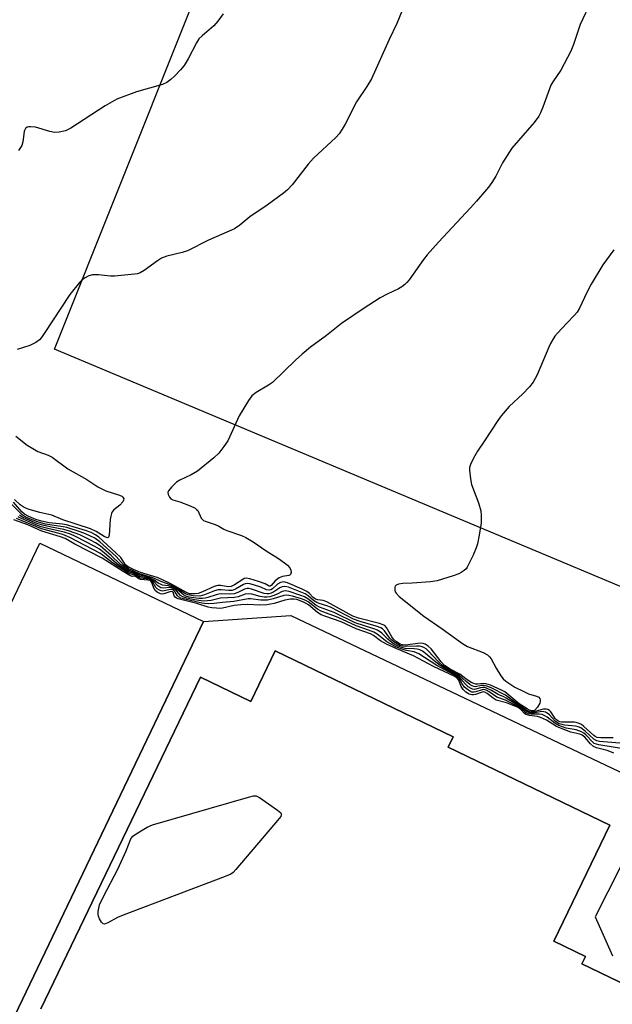
# Model space of a CAD drawing. Units: inches. Extents: x 1297764 to 1303764, y 533449 to 537449.
# Drawn here: x 1300069 to 1300243, y 535225 to 535516 of the extents above; entities that cross this region are included whole.
import ezdxf

# ---------------------------------------------------------------- set-up
doc = ezdxf.new("R2010")
doc.units = ezdxf.units.IN
doc.header["$MEASUREMENT"] = 0
for name, color, linetype in [('BLDG-Footprint', 5, 'Continuous'), ('CULTRL-Pad', 6, 'Continuous'), ('NTRL-Open Land', 7, 'Continuous'), ('TRANS-Non Street Sidewalk', 7, 'Continuous'), ('Undefined', 1, 'Continuous')]:
    doc.layers.add(name, color=color, linetype=linetype)

msp = doc.modelspace()

# ---------------------------------------------------------------- linework, layer by layer
at = {"layer": 'BLDG-Footprint'}
msp.add_polyline3d([(1300074.83, 535224.09, 494.39), (1300122.01, 535321.9, 494.39), (1300136.8, 535314.76, 494.39), (1300143.98, 535329.66, 494.39), (1300196.54, 535304.31, 494.39), (1300195.06, 535301.25, 494.39), (1300242.71, 535278.27, 494.39), (1300226.22, 535244.07, 494.39), (1300235.54, 535239.58, 494.39), (1300234.49, 535237.4, 494.39), (1300326.67, 535192.94, 494.39)], dxfattribs=at)
at = {"layer": 'CULTRL-Pad'}
msp.add_lwpolyline([(1300067.18, 535222.15), (1300053.98, 535194.59), (1300005.77, 535217.67), (1300074.62, 535361.43), (1300122.83, 535338.35)], close=True, dxfattribs=at)
at = {"layer": 'NTRL-Open Land'}
msp.add_lwpolyline([(1300792.05, 535421.52), (1300708.12, 535154.81), (1300078.88, 535418.64), (1300175.14, 535659.5), (1300555.27, 535594.47), (1300551.91, 535586.87), (1300550.05, 535578.76), (1300549.75, 535570.45), (1300551.02, 535562.24), (1300553.82, 535554.41), (1300558.04, 535547.24), (1300563.54, 535541), (1300570.11, 535535.91), (1300577.53, 535532.15), (1300579.79, 535531.33), (1300789.66, 535430.05), (1300791.54, 535426.66)], close=True, dxfattribs=at)
at = {"layer": 'TRANS-Non Street Sidewalk'}
for points in [[(1299790.45, 535495.14, 0), (1300011.25, 535395.36, 0), (1300058.58, 535372.32, 0), (1299977.99, 535207.24, 0), (1300064.57, 535163.78, 0), (1300081.5, 535199.7, 0), (1300069.2, 535205.67, 0), (1300074.62, 535218.53, 0), (1300067.18, 535222.15, 0), (1300122.83, 535338.35, 0), (1300148.66, 535340.06, 0), (1300257.24, 535288.45, 0), (1300238.34, 535251.25, 0), (1300243.49, 535239.72, 0)], [(1300326.67, 535192.94, 0), (1300234.49, 535237.4, 0), (1300235.54, 535239.58, 0), (1300226.22, 535244.07, 0), (1300242.71, 535278.27, 0), (1300195.06, 535301.25, 0), (1300196.54, 535304.3, 0), (1300143.98, 535329.66, 0), (1300136.8, 535314.76, 0), (1300122.01, 535321.9, 0), (1300074.83, 535224.09, 0)]]:
    msp.add_polyline3d(points, dxfattribs=at)
at = {"layer": 'Undefined'}
for points, elevation in [([(1300184.14, 535525.04), (1300179.92, 535514.68), (1300177.64, 535509.96), (1300172.39, 535498.35), (1300171.03, 535496.05), (1300167.95, 535491.52), (1300164.66, 535484.98), (1300163.8, 535483.51), (1300162.86, 535482.12), (1300161.88, 535481.07), (1300155.26, 535474.98), (1300153.75, 535473.21), (1300148.97, 535467.1), (1300147.59, 535465.62), (1300146.46, 535464.66), (1300141.67, 535461.07), (1300136.57, 535457.64), (1300133.61, 535455.23), (1300131.98, 535454.13), (1300124.37, 535450.76), (1300118.16, 535447.66), (1300116.56, 535447.13), (1300112.04, 535446), (1300110.43, 535445.42), (1300109.27, 535444.69), (1300105.38, 535441.85), (1300104.17, 535441.12), (1300103.37, 535440.85), (1300102.51, 535440.7), (1300096.63, 535440.13), (1300095.45, 535440.14), (1300091.89, 535440.5), (1300090.14, 535440.51), (1300089.04, 535440.23), (1300087.77, 535439.55), (1300086.83, 535438.87), (1300086.24, 535438.28), (1300083.4, 535434.74), (1300075.87, 535423.21), (1300075.06, 535422.03), (1300074.51, 535421.39), (1300073.43, 535420.59), (1300071.66, 535419.69), (1300067.85, 535418.51)], 514), ([(1300237.24, 535521.27), (1300233.93, 535514.36), (1300232, 535508.46), (1300231.18, 535506.46), (1300228.23, 535500.84), (1300225.87, 535497.44), (1300225.29, 535496.44), (1300222.92, 535489.97), (1300222.26, 535488.33), (1300221.74, 535487.29), (1300220.43, 535485.49), (1300213.79, 535477.86), (1300211.08, 535473.58), (1300209.07, 535469.62), (1300207.94, 535467.74), (1300206.89, 535466.36), (1300203.41, 535462.25), (1300201.64, 535460.25), (1300192.2, 535450.16), (1300188.79, 535446.39), (1300187.7, 535445.01), (1300183.57, 535439.11), (1300182.85, 535438.23), (1300182.25, 535437.64), (1300181.34, 535436.96), (1300180.38, 535436.38), (1300177.07, 535434.87), (1300174.99, 535433.73), (1300169.92, 535430.51), (1300163.59, 535426.17), (1300159.13, 535422.66), (1300154.43, 535419.18), (1300151.97, 535417.14), (1300150.01, 535415.4), (1300143.24, 535408.83), (1300142.07, 535408), (1300138.41, 535405.82), (1300137.14, 535404.86), (1300136.12, 535403.47), (1300133.42, 535398.97), (1300130, 535391.6), (1300128.83, 535389.88), (1300127.39, 535388), (1300125.89, 535386.6), (1300121.09, 535382.68), (1300119.26, 535381.57), (1300115.87, 535379.97), (1300114.89, 535379.36), (1300113.38, 535377.95), (1300112.51, 535376.86), (1300112.34, 535376.41), (1300112.43, 535375.75), (1300112.84, 535374.94), (1300113.24, 535374.51), (1300113.79, 535374.21), (1300115.83, 535373.57), (1300118.88, 535372.45), (1300120.44, 535371.71), (1300120.84, 535371.38), (1300121.15, 535371), (1300122.21, 535368.74), (1300122.83, 535368.13), (1300123.33, 535367.9), (1300126.33, 535366.95), (1300127.4, 535366.45), (1300128.82, 535365.56), (1300129.76, 535365.11), (1300134.08, 535363.64), (1300135.35, 535363.05), (1300137.49, 535361.79), (1300141.37, 535359.14), (1300144.97, 535356.88), (1300146.7, 535355.66), (1300147.6, 535354.91), (1300148.31, 535354.12), (1300148.66, 535353.48), (1300148.73, 535352.81), (1300148.55, 535352.22), (1300148.42, 535352.08), (1300148.04, 535351.89), (1300146.19, 535351.63), (1300145.16, 535351.17), (1300144, 535350.33), (1300142.81, 535348.95), (1300142.48, 535348.74), (1300142.2, 535348.76), (1300141.03, 535349.39), (1300139.1, 535350.1), (1300136.53, 535350.89), (1300135.42, 535351.05), (1300134.9, 535350.96), (1300134.41, 535350.73), (1300132.05, 535349.08), (1300131.06, 535348.6), (1300130.21, 535348.54), (1300127.9, 535348.94), (1300127.04, 535348.97), (1300125.97, 535348.67), (1300122.55, 535347.04), (1300121.31, 535346.59), (1300120.35, 535346.45), (1300119.48, 535346.43), (1300118.74, 535346.52), (1300118, 535346.77), (1300113.01, 535349.52), (1300110.77, 535350.65), (1300109.21, 535351.25), (1300104.25, 535352.75), (1300102.17, 535353.63), (1300100.6, 535354.43), (1300099.85, 535355.04), (1300098.44, 535357.15), (1300096.99, 535358.61), (1300091.98, 535363.2), (1300090.97, 535363.91), (1300089.74, 535364.55), (1300088.01, 535365.18), (1300082.45, 535366.86), (1300081.31, 535367.04), (1300077.36, 535367.43), (1300075.12, 535367.89), (1300073.41, 535368.36), (1300071.29, 535369.24), (1300070.08, 535369.92), (1300069.27, 535370.66), (1300066.77, 535373.49)], 512), ([(1300128.65, 535517.46), (1300127.08, 535515.33), (1300125.94, 535513.98), (1300122.43, 535511.01), (1300121.51, 535510.09), (1300120.75, 535508.93), (1300118.32, 535504.26), (1300117.14, 535502.26), (1300116.08, 535500.99), (1300114.28, 535499.11), (1300113.22, 535498.12), (1300112.07, 535497.26), (1300110.75, 535496.69), (1300103.13, 535494.52), (1300097.28, 535492.32), (1300093.82, 535490.35), (1300083.73, 535483.8), (1300082.17, 535483.01), (1300080.3, 535482.59), (1300078.94, 535482.5), (1300077.53, 535482.78), (1300073.29, 535484.04), (1300071.84, 535484.2), (1300071.29, 535484.17), (1300070.8, 535484.04), (1300070.37, 535483.68), (1300069.98, 535482.85), (1300069.82, 535482.06), (1300069.54, 535479.76), (1300069.23, 535478.68), (1300068.29, 535477.2)], 516), ([(1300243.86, 535447.95), (1300240.69, 535443.46), (1300237.24, 535437.8), (1300235.91, 535435.35), (1300233.77, 535430.74), (1300233.03, 535429.49), (1300232.33, 535428.62), (1300229.99, 535426.27), (1300227.24, 535423.34), (1300226.5, 535422.46), (1300225.87, 535421.51), (1300225.17, 535420.25), (1300224.68, 535419.19), (1300221.3, 535411.07), (1300220.05, 535408.88), (1300218.97, 535407.55), (1300217.01, 535405.44), (1300213.04, 535401.75), (1300210.64, 535398.95), (1300209.63, 535397.59), (1300205.79, 535391.56), (1300203.64, 535388.5), (1300202.49, 535386.43), (1300201.59, 535384.59), (1300201.34, 535383.77), (1300201.29, 535382.95), (1300201.59, 535380.4), (1300201.93, 535378.72), (1300203.93, 535373.26), (1300204.64, 535370.99), (1300204.78, 535369.6), (1300204.72, 535367.38), (1300204.17, 535363.82), (1300203.64, 535361.2), (1300203.33, 535360.06), (1300202.39, 535357.86), (1300200.67, 535354.36), (1300200.33, 535353.89), (1300199.76, 535353.34), (1300198.89, 535352.72), (1300198.16, 535352.34), (1300196.53, 535351.76), (1300191.82, 535350.31), (1300189.78, 535350), (1300184.4, 535349.62), (1300181.7, 535349.56), (1300180.36, 535349.34), (1300179.7, 535349.05), (1300179.42, 535348.73), (1300179.28, 535348.3), (1300179.28, 535347.57), (1300179.44, 535347.09), (1300179.72, 535346.64), (1300180.61, 535345.69), (1300187.88, 535339.89), (1300193.24, 535336.2), (1300199.27, 535331.82), (1300200.76, 535330.93), (1300205.35, 535329.13), (1300206.59, 535328.44), (1300207.17, 535327.89), (1300207.67, 535327.26), (1300209.15, 535324.53), (1300210.55, 535322.28), (1300211.25, 535321.41), (1300212.06, 535320.72), (1300214.71, 535318.99), (1300217.1, 535317.74), (1300218.75, 535317), (1300221.04, 535316.33), (1300221.76, 535316), (1300222.05, 535315.66), (1300222.17, 535315.24), (1300222.18, 535314.78), (1300222.06, 535314.28), (1300221.34, 535313.01), (1300220.57, 535312.19), (1300220.16, 535311.99), (1300219.56, 535311.97), (1300219.06, 535312.15), (1300218.29, 535312.55), (1300215.98, 535314.06), (1300211.71, 535317.53), (1300210.74, 535318.11), (1300209.68, 535318.61), (1300207.52, 535319.51), (1300206.16, 535319.98), (1300205.35, 535320.07), (1300203.75, 535319.88), (1300203.05, 535319.88), (1300202.56, 535320.01), (1300201.84, 535320.37), (1300200.22, 535321.46), (1300198.47, 535322.82), (1300195.61, 535324.27), (1300193.91, 535325.37), (1300192.95, 535326.4), (1300190.04, 535330.26), (1300189.16, 535331.03), (1300188.2, 535331.65), (1300187.68, 535331.85), (1300186.88, 535331.91), (1300182.34, 535331.36), (1300181.59, 535331.42), (1300180.91, 535331.66), (1300179.75, 535332.37), (1300178.94, 535333.12), (1300178.45, 535333.81), (1300176.85, 535336.51), (1300176.31, 535337.09), (1300175.87, 535337.36), (1300174.8, 535337.75), (1300168.55, 535339.34), (1300166.94, 535339.88), (1300159.21, 535344.07), (1300158.17, 535344.47), (1300156.56, 535344.7), (1300155.86, 535344.95), (1300155.24, 535345.43), (1300154.08, 535346.6), (1300153.34, 535347.15), (1300151.92, 535347.85), (1300147.66, 535349.71), (1300146.6, 535349.99), (1300146.1, 535349.96), (1300145.61, 535349.81), (1300144.69, 535349.28), (1300143.18, 535347.92), (1300142.72, 535347.68), (1300142.25, 535347.55), (1300141.42, 535347.67), (1300139.76, 535348.41), (1300137.58, 535349.14), (1300136.5, 535349.44), (1300135.7, 535349.54), (1300135.18, 535349.46), (1300134.69, 535349.26), (1300132.25, 535347.83), (1300131.31, 535347.48), (1300130.3, 535347.45), (1300128.05, 535347.69), (1300127.23, 535347.68), (1300126.13, 535347.38), (1300123.18, 535346.14), (1300121.79, 535345.83), (1300119.85, 535345.85), (1300118.23, 535346.14), (1300117.51, 535346.44), (1300115.21, 535347.98), (1300113.25, 535349.03), (1300111.94, 535349.55), (1300110.52, 535349.99), (1300107.95, 535351.15), (1300104, 535352.41), (1300100.59, 535353.99), (1300099.36, 535354.94), (1300097.07, 535357.49), (1300092.28, 535361.83), (1300090.77, 535362.86), (1300088.07, 535364.21), (1300086.48, 535364.79), (1300082.59, 535366.02), (1300081.47, 535366.26), (1300078.12, 535366.71), (1300076.29, 535367.05), (1300073.87, 535367.7), (1300071.84, 535368.49), (1300070.25, 535369.22), (1300069.37, 535369.8), (1300066, 535373.09)], 510), ([(1300067.47, 535392.99), (1300070.83, 535390.35), (1300072.48, 535389.28), (1300074.01, 535388.48), (1300077, 535387.36), (1300078.19, 535386.78), (1300082.85, 535383.33), (1300088.46, 535380.16), (1300091.65, 535377.98), (1300094.04, 535376.84), (1300098.05, 535375.56), (1300098.73, 535375.23), (1300099.07, 535374.95), (1300099.34, 535374.45), (1300099.26, 535374.06), (1300099.03, 535373.65), (1300098.13, 535372.64), (1300096.39, 535371.21), (1300095.95, 535370.64), (1300095.72, 535370.19), (1300095.48, 535369.42), (1300095.29, 535368.35), (1300095.05, 535363.79), (1300094.86, 535363.19), (1300094.6, 535363.03), (1300094.22, 535363.07), (1300093.55, 535363.34), (1300091.17, 535364.9), (1300089.56, 535365.6), (1300081.36, 535368.31), (1300078.17, 535369.69), (1300074.57, 535370.5), (1300071.46, 535371.36), (1300070.46, 535371.71), (1300069.71, 535372.11), (1300068.76, 535372.74), (1300067.08, 535374.27)], 514), ([(1300245.7, 535302.42), (1300239.62, 535302.95), (1300238.85, 535303.1), (1300237.97, 535303.58), (1300235.44, 535305.98), (1300234.12, 535306.93), (1300233.37, 535307.27), (1300232.61, 535307.48), (1300229.38, 535307.75), (1300228.55, 535307.92), (1300227.77, 535308.18), (1300227.28, 535308.42), (1300226.57, 535308.94), (1300224.87, 535310.76), (1300224.21, 535311.28), (1300223.73, 535311.55), (1300223.21, 535311.71), (1300222.66, 535311.75), (1300220.04, 535311.31), (1300219.28, 535311.33), (1300218.81, 535311.44), (1300218.16, 535311.78), (1300216.26, 535313.14), (1300212.16, 535315.72), (1300211.48, 535316.08), (1300209.78, 535316.76), (1300207.77, 535317.99), (1300206.55, 535318.58), (1300205.8, 535318.81), (1300205.29, 535318.85), (1300204.52, 535318.73), (1300202.78, 535318.27), (1300202.22, 535318.34), (1300201.78, 535318.52), (1300200.95, 535319.07), (1300200.1, 535319.84), (1300199.33, 535320.69), (1300198.59, 535321.71), (1300198.09, 535322.19), (1300197.31, 535322.68), (1300194.68, 535324.08), (1300192.69, 535325.32), (1300190.86, 535326.76), (1300188.38, 535328.91), (1300187.42, 535329.58), (1300186.68, 535329.93), (1300185.91, 535330.18), (1300185.03, 535330.29), (1300182.36, 535330.4), (1300181.31, 535330.63), (1300180.29, 535331), (1300179.1, 535331.64), (1300177.9, 535332.49), (1300177.23, 535333.06), (1300175.44, 535334.86), (1300174.19, 535335.74), (1300173.1, 535336.19), (1300167.61, 535337.93), (1300161.36, 535341.02), (1300157.07, 535342.57), (1300156.03, 535343.18), (1300153.63, 535345.02), (1300152.6, 535345.58), (1300151.55, 535346.02), (1300148.12, 535347.16), (1300147.03, 535347.36), (1300146.53, 535347.31), (1300146.06, 535347.15), (1300144.59, 535346.38), (1300143.27, 535345.87), (1300142.47, 535345.63), (1300141.63, 535345.51), (1300140.75, 535345.54), (1300139.57, 535345.69), (1300137.09, 535346.38), (1300135.99, 535346.51), (1300135.17, 535346.35), (1300133.06, 535345.62), (1300132.04, 535345.36), (1300127.84, 535345.15), (1300125.14, 535344.53), (1300124.07, 535344.39), (1300122.99, 535344.34), (1300122.15, 535344.41), (1300120.19, 535344.73), (1300117.9, 535345.23), (1300116.81, 535345.56), (1300116.1, 535345.94), (1300114.99, 535347.27), (1300114.43, 535347.73), (1300114, 535347.98), (1300113.31, 535348.23), (1300112.84, 535348.31), (1300111.13, 535348.18), (1300110.32, 535348.28), (1300109.37, 535348.81), (1300108.14, 535350.24), (1300107.54, 535350.68), (1300106.61, 535351.04), (1300104.09, 535351.56), (1300102.49, 535352.35), (1300101.41, 535352.72), (1300100.67, 535353.07), (1300099, 535354.13), (1300097.15, 535355.45), (1300093.55, 535358.61), (1300092.21, 535359.65), (1300090.81, 535360.47), (1300085.1, 535363.4), (1300083.59, 535364.02), (1300081.76, 535364.63), (1300076.95, 535365.7), (1300075, 535366.24), (1300073.4, 535366.85), (1300068.93, 535368.78), (1300068.18, 535369.2)], 506), ([(1300243.7, 535303.99), (1300240.1, 535303.99), (1300238.98, 535304.12), (1300238.42, 535304.36), (1300237.98, 535304.68), (1300235.01, 535307.4), (1300234.35, 535307.9), (1300233.64, 535308.28), (1300232.8, 535308.54), (1300232.23, 535308.63), (1300228.48, 535308.64), (1300227.94, 535308.75), (1300227.42, 535308.98), (1300227, 535309.3), (1300226.63, 535309.73), (1300225.28, 535311.67), (1300224.89, 535312.06), (1300224.44, 535312.34), (1300223.94, 535312.47), (1300223.15, 535312.48), (1300222.31, 535312.3), (1300220.36, 535311.66), (1300219.59, 535311.61), (1300219.12, 535311.71), (1300217.98, 535312.32), (1300215.5, 535313.97), (1300211.94, 535316.6), (1300207.73, 535318.74), (1300206.39, 535319.28), (1300205.58, 535319.46), (1300204.79, 535319.41), (1300203.12, 535319.09), (1300202.6, 535319.12), (1300202.1, 535319.31), (1300201.4, 535319.74), (1300200.29, 535320.61), (1300198.21, 535322.55), (1300195.07, 535324.22), (1300193.48, 535325.28), (1300192.22, 535326.45), (1300189.16, 535329.71), (1300188.52, 535330.21), (1300187.81, 535330.63), (1300187.06, 535330.95), (1300186.53, 535331.06), (1300185.71, 535331.09), (1300182.32, 535330.9), (1300181.51, 535331.01), (1300180.73, 535331.27), (1300179.55, 535331.92), (1300178.45, 535332.8), (1300177.86, 535333.45), (1300176.26, 535335.58), (1300175.62, 535336.17), (1300175.14, 535336.48), (1300173.82, 535336.98), (1300169.1, 535338.28), (1300167.14, 535338.96), (1300160.32, 535342.51), (1300159.23, 535342.94), (1300157, 535343.61), (1300156.26, 535343.91), (1300155.31, 535344.52), (1300153.74, 535345.86), (1300152.82, 535346.43), (1300147.89, 535348.42), (1300146.82, 535348.67), (1300146.07, 535348.57), (1300145.38, 535348.23), (1300143.61, 535347.02), (1300142.86, 535346.7), (1300142.08, 535346.51), (1300141.56, 535346.5), (1300140.77, 535346.61), (1300137.06, 535347.84), (1300136.25, 535348), (1300135.72, 535348.01), (1300134.97, 535347.81), (1300132.99, 535346.86), (1300131.95, 535346.48), (1300130.86, 535346.35), (1300128.28, 535346.44), (1300127.41, 535346.39), (1300126.58, 535346.2), (1300124.12, 535345.35), (1300123.32, 535345.17), (1300122.52, 535345.09), (1300121.52, 535345.12), (1300119.98, 535345.28), (1300118.65, 535345.53), (1300117.62, 535345.81), (1300116.91, 535346.14), (1300115.05, 535347.71), (1300113.77, 535348.45), (1300112.56, 535348.86), (1300110.8, 535349.06), (1300110.34, 535349.19), (1300109.51, 535349.63), (1300108.28, 535350.54), (1300107.5, 535350.94), (1300106.4, 535351.35), (1300104.13, 535351.95), (1300100.75, 535353.46), (1300099.53, 535354.26), (1300098.37, 535355.15), (1300095.64, 535357.78), (1300092.36, 535360.67), (1300091.05, 535361.52), (1300089.55, 535362.31), (1300086.34, 535363.9), (1300083.3, 535364.98), (1300081.62, 535365.45), (1300078.02, 535366.09), (1300075.81, 535366.58), (1300073.73, 535367.24), (1300070.78, 535368.45), (1300069.51, 535369.07), (1300068.58, 535369.67)], 508), ([(1300243.87, 535299.45), (1300243.16, 535299.82), (1300241.89, 535300.26), (1300238.8, 535301.06), (1300237.85, 535301.47), (1300237.01, 535302.22), (1300235.33, 535304.23), (1300234.58, 535304.83), (1300233.83, 535305.1), (1300231.17, 535305.66), (1300228.65, 535306.63), (1300227.02, 535307.38), (1300224.02, 535309.22), (1300222.28, 535310.03), (1300221.37, 535310.3), (1300219.05, 535310.63), (1300217.97, 535310.93), (1300217.54, 535311.21), (1300216.49, 535312.38), (1300215.65, 535312.94), (1300212.19, 535314.33), (1300209.18, 535315.1), (1300208.25, 535315.69), (1300206.5, 535317.09), (1300205.81, 535317.47), (1300205.46, 535317.55), (1300205.03, 535317.52), (1300203.05, 535316.77), (1300202.54, 535316.65), (1300201.99, 535316.66), (1300201.2, 535316.9), (1300200.26, 535317.5), (1300199.43, 535318.27), (1300198.86, 535319.19), (1300198.18, 535321.06), (1300197.67, 535321.65), (1300197.02, 535322.08), (1300190.66, 535325.05), (1300184.76, 535328.24), (1300179.84, 535330.21), (1300176.8, 535331.66), (1300175.08, 535332.62), (1300173.04, 535334.15), (1300172.13, 535334.68), (1300167.86, 535336.18), (1300163.42, 535338.25), (1300158.64, 535339.88), (1300157.55, 535340.32), (1300156.48, 535341.01), (1300153.8, 535343.26), (1300153.18, 535343.65), (1300152.19, 535344.13), (1300150.37, 535344.76), (1300149.56, 535344.87), (1300148.47, 535344.87), (1300146.88, 535344.58), (1300143.7, 535343.61), (1300141.54, 535343.21), (1300139.49, 535343.1), (1300135.87, 535343.29), (1300133.88, 535343.27), (1300131.9, 535343), (1300128.46, 535342.27), (1300127.6, 535342.18), (1300126.73, 535342.2), (1300125.28, 535342.35), (1300124.24, 535342.56), (1300120.85, 535343.59), (1300115.35, 535344.97), (1300114.86, 535345.19), (1300114.47, 535345.5), (1300114.25, 535345.89), (1300113.88, 535346.92), (1300113.55, 535347.19), (1300112.91, 535347.11), (1300111.14, 535346.43), (1300110.62, 535346.36), (1300110.13, 535346.45), (1300109.19, 535346.94), (1300108.58, 535347.47), (1300108.19, 535348.14), (1300107.6, 535349.86), (1300107.34, 535350.22), (1300107.12, 535350.37), (1300106.41, 535350.54), (1300104.25, 535350.72), (1300103.8, 535350.91), (1300102.74, 535351.67), (1300101.83, 535351.61), (1300101.16, 535351.87), (1300099.15, 535353.06), (1300092.97, 535357.01), (1300084.87, 535361.14), (1300082.1, 535362.76), (1300080.7, 535363.33), (1300075.17, 535364.99), (1300071.09, 535366.85), (1300066.94, 535368.34)], 502), ([(1300247.31, 535300.66), (1300239.44, 535301.93), (1300238.75, 535302.1), (1300238.12, 535302.38), (1300237.66, 535302.72), (1300235.62, 535304.88), (1300235.03, 535305.37), (1300234.36, 535305.78), (1300232.8, 535306.33), (1300229.86, 535306.87), (1300227.67, 535307.65), (1300226.48, 535308.33), (1300224.21, 535310.11), (1300223.5, 535310.54), (1300222.76, 535310.87), (1300221.87, 535311.01), (1300219.54, 535310.96), (1300218.75, 535311.07), (1300218.27, 535311.24), (1300217.87, 535311.5), (1300216.75, 535312.5), (1300215.85, 535313.1), (1300211.9, 535315.13), (1300209.37, 535315.99), (1300207.08, 535317.58), (1300206.19, 535318.05), (1300205.51, 535318.22), (1300205.03, 535318.19), (1300203.19, 535317.57), (1300202.66, 535317.46), (1300202.04, 535317.5), (1300201.59, 535317.65), (1300200.69, 535318.22), (1300199.87, 535318.98), (1300199.18, 535319.91), (1300198.3, 535321.49), (1300197.67, 535322.07), (1300191.66, 535325.3), (1300186.4, 535328.79), (1300185.01, 535329.35), (1300182.77, 535329.76), (1300181.67, 535330.05), (1300179.61, 535330.83), (1300176.94, 535332.37), (1300174.06, 535334.57), (1300173.07, 535335.17), (1300171.57, 535335.77), (1300167.86, 535337), (1300162.58, 535339.52), (1300157.54, 535341.34), (1300156.45, 535341.98), (1300153.74, 535344.1), (1300153.04, 535344.49), (1300151.77, 535345.03), (1300149.11, 535345.8), (1300148.03, 535346.02), (1300147.23, 535346.09), (1300146.53, 535345.97), (1300143.43, 535344.96), (1300141.76, 535344.58), (1300139.72, 535344.61), (1300136.74, 535345), (1300136.02, 535345.02), (1300131.84, 535344.21), (1300128.46, 535343.93), (1300126.03, 535343.63), (1300124.32, 535343.57), (1300123.18, 535343.61), (1300122.38, 535343.74), (1300116.99, 535344.99), (1300116.19, 535345.23), (1300115.48, 535345.57), (1300115.14, 535345.91), (1300114.43, 535347.16), (1300114.05, 535347.51), (1300113.75, 535347.67), (1300113.02, 535347.76), (1300110.86, 535347.29), (1300110.34, 535347.33), (1300109.86, 535347.52), (1300109.18, 535347.96), (1300108.81, 535348.34), (1300107.93, 535349.94), (1300107.43, 535350.48), (1300106.7, 535350.76), (1300104.3, 535351.1), (1300103.84, 535351.3), (1300102.64, 535352.01), (1300101.5, 535352.23), (1300100.77, 535352.55), (1300096.04, 535355.6), (1300093.4, 535357.7), (1300092.27, 535358.48), (1300083.43, 535363.13), (1300081.36, 535363.93), (1300075.1, 535365.62), (1300067.71, 535368.72)], 504)]:
    msp.add_lwpolyline(points, dxfattribs=dict(at, elevation=elevation))
at = {"layer": 'Undefined', "elevation": 502}
msp.add_lwpolyline([(1300093.7, 535249.11), (1300093.29, 535249.21), (1300092.76, 535249.7), (1300092.17, 535250.63), (1300091.84, 535251.4), (1300091.74, 535251.94), (1300091.78, 535252.81), (1300092.23, 535254.78), (1300093.36, 535257.25), (1300097.59, 535265.31), (1300100.05, 535270.67), (1300101.44, 535274.22), (1300102.01, 535275.03), (1300103.01, 535275.71), (1300106.23, 535277.69), (1300107.83, 535278.4), (1300136.16, 535286.54), (1300137.58, 535286.88), (1300138.4, 535286.9), (1300139.4, 535286.47), (1300144.66, 535282.73), (1300145.65, 535281.86), (1300145.82, 535281.48), (1300145.81, 535281.27), (1300145.63, 535280.85), (1300145.16, 535280.18), (1300132.39, 535265.19), (1300131.58, 535264.33), (1300130.9, 535263.81), (1300129.29, 535263.09), (1300099.15, 535251.75), (1300097.51, 535251.03), (1300094.67, 535249.43)], close=True, dxfattribs=at)

doc.saveas('drawing.dxf')
